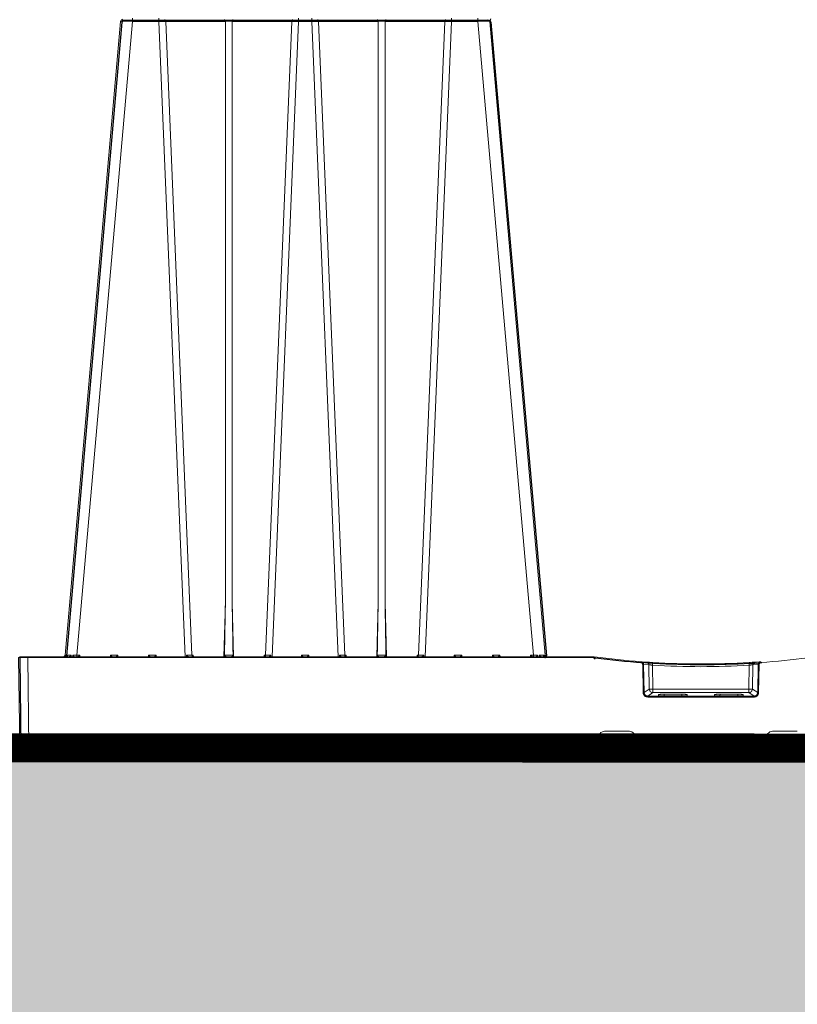
# Model space of a CAD drawing. Units: feet. Extents: x -0.8 to 15.8, y -0.3 to 10.3.
# Drawn here: x 7.9 to 8.4, y 1.8 to 2.3 of the extents above; entities that cross this region are included whole.
import ezdxf

# ---------------------------------------------------------------- set-up
doc = ezdxf.new("R2010")
doc.units = ezdxf.units.FT
doc.header["$MEASUREMENT"] = 0
doc.layers.get('0').update_dxf_attribs({"lineweight": 9})
for name, color, linetype, lineweight in [('UGD - DETAIL 1', 253, 'Continuous', 0), ('UGD - DETAIL 5', 7, 'Continuous', 25), ('UGD - DETAILS', 7, 'Continuous', 5)]:
    doc.layers.add(name, color=color, linetype=linetype, lineweight=lineweight)

# ---------------------------------------------------------------- blocks, each defined once
blk = doc.blocks.new('sub_AQBX_right')
at = {"linetype": 'Continuous'}
for p, q in [((-69.427, 37.459), (-72.473, 2.641)), ((-71.826, 2.641), (-68.78, 37.459)), ((-68.78, 37.459), (-68.78, 37.641)), ((-68.78, 37.459), (-67.319, 37.459)), ((-67.319, 37.459), (-67.319, 37.641)), ((-67.319, 37.459), (-65.873, 2.55)), ((-66.948, 37.459), (-63.67, 37.459)), ((-65.505, 2.641), (-66.948, 37.459)), ((-63.67, 37.459), (-63.67, 5.541)), ((-63.293, 37.459), (-60.015, 37.459)), ((-63.293, 5.541), (-63.293, 37.459)), ((-60.015, 37.459), (-61.458, 2.641)), ((-61.09, 2.55), (-59.643, 37.459)), ((-59.643, 37.641), (-59.643, 37.459)), ((-59.643, 37.459), (-58.919, 37.459)), ((-58.919, 37.641), (-58.919, 37.459)), ((-57.473, 2.55), (-58.919, 37.459)), ((-58.548, 37.459), (-55.27, 37.459)), ((-58.548, 37.459), (-57.105, 2.641)), ((-55.27, 5.541), (-55.27, 37.459)), ((-54.893, 37.459), (-51.615, 37.459)), ((-54.893, 37.459), (-54.893, 5.541)), ((-53.058, 2.641), (-51.615, 37.459)), ((-51.243, 37.459), (-52.69, 2.55)), ((-51.243, 37.641), (-51.243, 37.459)), ((-51.243, 37.459), (-49.783, 37.459)), ((-49.783, 37.641), (-49.783, 37.459)), ((-46.737, 2.641), (-49.783, 37.459)), ((-49.136, 37.459), (-46.089, 2.641)), ((-63.67, 5.541), (-63.748, 2.55)), ((-63.214, 2.55), (-63.293, 5.541)), ((-55.27, 5.541), (-55.348, 2.55)), ((-54.814, 2.55), (-54.893, 5.541)), ((-75.031, 2.499), (-74.967, -2.401)), ((-43.465, 2.55), (-74.981, 2.55)), ((-74.531, 2.499), (-74.531, 2.55)), ((-74.531, 2.499), (-43.465, 2.499)), ((-74.467, -2.401), (-74.531, 2.499)), ((-72.442, 2.55), (-72.432, 2.639)), ((-72.393, 2.638), (-72.401, 2.557)), ((-72.145, 2.55), (-72.139, 2.638)), ((-72.054, 2.639), (-72.057, 2.55)), ((-71.674, 2.641), (-71.826, 2.641)), ((-71.826, 2.641), (-71.826, 2.55)), ((-71.672, 2.55), (-71.674, 2.641)), ((-69.989, 2.641), (-69.991, 2.55)), ((-69.574, 2.641), (-69.989, 2.641)), ((-69.572, 2.55), (-69.574, 2.641)), ((-67.889, 2.641), (-67.891, 2.55)), ((-67.474, 2.641), (-67.889, 2.641)), ((-67.472, 2.55), (-67.474, 2.641)), ((-65.801, 2.641), (-65.802, 2.55)), ((-65.431, 2.641), (-65.505, 2.641)), ((-65.471, 2.55), (-65.472, 2.559)), ((-65.429, 2.55), (-65.431, 2.641)), ((-61.532, 2.641), (-61.534, 2.55)), ((-61.458, 2.641), (-61.532, 2.641)), ((-61.491, 2.559), (-61.491, 2.55)), ((-61.161, 2.55), (-61.162, 2.641)), ((-59.489, 2.641), (-59.491, 2.55)), ((-59.074, 2.641), (-59.489, 2.641)), ((-59.072, 2.55), (-59.074, 2.641)), ((-57.401, 2.641), (-57.402, 2.55)), ((-57.031, 2.641), (-57.105, 2.641)), ((-57.071, 2.55), (-57.072, 2.559)), ((-57.029, 2.55), (-57.031, 2.641)), ((-53.132, 2.641), (-53.134, 2.55)), ((-53.058, 2.641), (-53.132, 2.641)), ((-53.091, 2.559), (-53.091, 2.55)), ((-52.761, 2.55), (-52.762, 2.641)), ((-51.089, 2.641), (-51.091, 2.55)), ((-50.674, 2.641), (-51.089, 2.641)), ((-50.672, 2.55), (-50.674, 2.641)), ((-48.989, 2.641), (-48.991, 2.55)), ((-48.574, 2.641), (-48.989, 2.641)), ((-48.572, 2.55), (-48.574, 2.641)), ((-46.889, 2.641), (-46.891, 2.55)), ((-46.737, 2.641), (-46.889, 2.641)), ((-46.737, 2.55), (-46.737, 2.641)), ((-46.506, 2.55), (-46.509, 2.639)), ((-46.424, 2.638), (-46.418, 2.55)), ((-46.161, 2.558), (-46.169, 2.638)), ((-46.13, 2.639), (-46.121, 2.55)), ((-43.465, 2.499), (-43.465, 2.55)), ((-43.398, 2.545), (-43.465, 2.55)), ((-43.465, 2.499), (-43.405, 2.495)), ((-40.525, 2.253), (-40.822, 2.274)), ((-34.537, 2.253), (-34.241, 2.274)), ((-34.328, 2.268), (-34.253, 2.273)), ((-40.732, 2.125), (-40.703, 0.579)), ((-40.653, 0.581), (-40.683, 2.127)), ((-40.683, 2.127), (-40.387, 2.106)), ((-40.387, 2.106), (-40.366, 0.773)), ((-40.167, 0.773), (-40.187, 2.083)), ((-34.896, 0.773), (-34.875, 2.083)), ((-34.676, 2.106), (-34.697, 0.773)), ((-34.38, 2.127), (-34.676, 2.106)), ((-34.41, 0.581), (-34.38, 2.127)), ((-34.331, 2.125), (-34.36, 0.579)), ((-40.366, 0.773), (-40.653, 0.581)), ((-40.453, 0.386), (-40.167, 0.577)), ((-34.896, 0.773), (-40.167, 0.773)), ((-40.167, 0.577), (-40.167, 0.773)), ((-40.167, 0.577), (-34.896, 0.577)), ((-34.896, 0.577), (-34.896, 0.773)), ((-34.61, 0.386), (-34.896, 0.577)), ((-34.697, 0.773), (-34.41, 0.581)), ((-40.453, 0.335), (-40.453, 0.386)), ((-34.61, 0.386), (-40.453, 0.386)), ((-40.453, 0.335), (-34.61, 0.335)), ((-39.853, 0.412), (-39.853, 0.467)), ((-38.384, 0.405), (-39.754, 0.405)), ((-39.553, 0.488), (-39.559, 0.405)), ((-39.553, 0.488), (-38.585, 0.488)), ((-38.579, 0.405), (-38.585, 0.488)), ((-38.284, 0.467), (-38.284, 0.412)), ((-36.778, 0.467), (-36.778, 0.412)), ((-36.679, 0.405), (-35.309, 0.405)), ((-36.484, 0.405), (-36.478, 0.488)), ((-35.51, 0.488), (-36.478, 0.488)), ((-35.51, 0.488), (-35.504, 0.405)), ((-35.209, 0.412), (-35.209, 0.467)), ((-34.61, 0.335), (-34.61, 0.386)), ((-42.83, -1.55), (-41.458, -1.55)), ((-32.233, -1.55), (-33.605, -1.55)), ((-43.664, -1.85), (-43.671, -2.401)), ((-43.405, -1.85), (-43.664, -1.85)), ((-43.57, -2.351), (-43.564, -1.85)), ((-43.37, -2.351), (-43.364, -1.848)), ((-43.217, -2.45), (-43.127, -1.808)), ((-41.07, -2.45), (-41.161, -1.808)), ((-40.924, -1.848), (-40.916, -2.45)), ((-34.18, -1.85), (-40.883, -1.85)), ((-40.724, -1.85), (-40.716, -2.45)), ((-40.496, -2.45), (-40.489, -1.85)), ((-40.296, -2.45), (-40.289, -1.85)), ((-40.185, -1.85), (-40.269, -2.45)), ((-37.869, -2.45), (-37.953, -1.85)), ((-37.194, -2.45), (-37.11, -1.85)), ((-34.878, -1.85), (-34.794, -2.45)), ((-34.766, -2.45), (-34.774, -1.85)), ((-34.566, -2.45), (-34.574, -1.85)), ((-34.339, -1.85), (-34.346, -2.45)), ((-34.139, -1.848), (-34.146, -2.45)), ((-33.992, -2.45), (-33.902, -1.808)), ((-74.917, -2.45), (-0.146, -2.45)), ((-43.671, -2.401), (-74.467, -2.401)), ((-74.467, -2.45), (-74.467, -2.401)), ((-43.671, -2.401), (-43.669, -2.401)), ((-43.671, -2.401), (-43.671, -2.45)), ((-43.37, -2.45), (-43.37, -2.351)), ((-43.204, -2.351), (-43.37, -2.351))]:
    blk.add_line(p, q, dxfattribs=at)
at = {"linetype": 'Continuous', "lineweight": -3}
for p, q in [((-69.363, 37.409), (-72.409, 2.592)), ((-49.171, 37.501), (-69.264, 37.501)), ((-49.071, 37.409), (-46.025, 2.592)), ((-74.967, 2.45), (-74.902, -2.45)), ((-43.401, 2.501), (-74.917, 2.501)), ((-72.378, 2.501), (-72.368, 2.589)), ((-65.407, 2.501), (-65.407, 2.51)), ((-61.427, 2.51), (-61.427, 2.501)), ((-57.007, 2.501), (-57.007, 2.51)), ((-53.027, 2.51), (-53.027, 2.501)), ((-46.097, 2.508), (-46.105, 2.589)), ((-46.066, 2.589), (-46.057, 2.501)), ((-43.401, 2.45), (-43.401, 2.501)), ((-43.334, 2.496), (-43.401, 2.501)), ((-43.401, 2.45), (-43.341, 2.446)), ((-40.461, 2.203), (-40.757, 2.225)), ((-34.473, 2.203), (-34.177, 2.225)), ((-34.263, 2.218), (-34.188, 2.224)), ((-74.852, -2.499), (-0.082, -2.499))]:
    blk.add_line(p, q, dxfattribs=at)
at = {"linetype": 'Continuous', "flags": 128}
for points in [[(-69.427, 37.459), (-69.424, 37.46), (-69.415, 37.46), (-69.399, 37.461), (-69.378, 37.461), (-69.351, 37.462), (-69.318, 37.462), (-69.28, 37.462), (-69.238, 37.462), (-69.19, 37.462), (-69.139, 37.462), (-69.085, 37.462), (-69.027, 37.461), (-68.968, 37.461), (-68.906, 37.46), (-68.843, 37.46), (-68.78, 37.459)], [(-66.948, 37.459), (-66.95, 37.477), (-66.953, 37.493), (-66.958, 37.508), (-66.965, 37.521), (-66.972, 37.532), (-66.981, 37.541), (-66.991, 37.547), (-67, 37.55), (-67.005, 37.55)], [(-63.727, 37.55), (-63.717, 37.548), (-63.708, 37.544), (-63.698, 37.537), (-63.69, 37.527), (-63.683, 37.514), (-63.677, 37.5), (-63.673, 37.484), (-63.671, 37.467), (-63.67, 37.459)], [(-63.67, 37.459), (-63.627, 37.46), (-63.58, 37.461), (-63.532, 37.461), (-63.481, 37.462), (-63.431, 37.461), (-63.382, 37.461), (-63.336, 37.46), (-63.293, 37.459)], [(-63.236, 37.55), (-63.246, 37.548), (-63.255, 37.544), (-63.264, 37.537), (-63.273, 37.527), (-63.28, 37.514), (-63.285, 37.5), (-63.29, 37.484), (-63.292, 37.467), (-63.293, 37.459)], [(-59.958, 37.55), (-59.968, 37.548), (-59.978, 37.544), (-59.987, 37.537), (-59.995, 37.527), (-60.002, 37.514), (-60.008, 37.5), (-60.012, 37.484), (-60.014, 37.467), (-60.015, 37.459)], [(-58.605, 37.55), (-58.595, 37.548), (-58.585, 37.544), (-58.576, 37.537), (-58.568, 37.527), (-58.561, 37.514), (-58.555, 37.5), (-58.551, 37.484), (-58.548, 37.467), (-58.548, 37.459)], [(-55.327, 37.55), (-55.317, 37.548), (-55.308, 37.544), (-55.298, 37.537), (-55.29, 37.527), (-55.283, 37.514), (-55.277, 37.5), (-55.273, 37.484), (-55.271, 37.467), (-55.27, 37.459)], [(-55.27, 37.459), (-55.227, 37.46), (-55.18, 37.461), (-55.132, 37.461), (-55.081, 37.462), (-55.031, 37.461), (-54.982, 37.461), (-54.936, 37.46), (-54.893, 37.459)], [(-54.836, 37.55), (-54.846, 37.548), (-54.855, 37.544), (-54.864, 37.537), (-54.873, 37.527), (-54.88, 37.514), (-54.885, 37.5), (-54.89, 37.484), (-54.892, 37.467), (-54.893, 37.459)], [(-51.558, 37.55), (-51.568, 37.548), (-51.578, 37.544), (-51.587, 37.537), (-51.595, 37.527), (-51.602, 37.514), (-51.608, 37.5), (-51.612, 37.484), (-51.614, 37.467), (-51.615, 37.459)], [(-49.783, 37.459), (-49.72, 37.46), (-49.657, 37.46), (-49.595, 37.461), (-49.535, 37.461), (-49.478, 37.462), (-49.423, 37.462), (-49.372, 37.462), (-49.325, 37.462), (-49.282, 37.462), (-49.245, 37.462), (-49.212, 37.462), (-49.185, 37.461), (-49.163, 37.461), (-49.148, 37.46), (-49.139, 37.46), (-49.136, 37.459)], [(-75.031, 2.499), (-75.028, 2.499), (-75.021, 2.499), (-75.009, 2.499), (-74.993, 2.499), (-74.972, 2.499), (-74.946, 2.499), (-74.917, 2.499), (-74.884, 2.499), (-74.848, 2.499), (-74.809, 2.499), (-74.766, 2.499), (-74.722, 2.499), (-74.676, 2.499), (-74.628, 2.499), (-74.58, 2.499), (-74.531, 2.499)], [(-72.432, 2.639), (-72.433, 2.638), (-72.436, 2.631), (-72.441, 2.623), (-72.447, 2.612), (-72.455, 2.602), (-72.463, 2.593), (-72.473, 2.583), (-72.48, 2.577), (-72.488, 2.572), (-72.496, 2.566), (-72.505, 2.562), (-72.511, 2.559), (-72.517, 2.557), (-72.523, 2.555), (-72.53, 2.553), (-72.536, 2.552)], [(-72.432, 2.639), (-72.45, 2.639), (-72.463, 2.64), (-72.471, 2.641), (-72.473, 2.641)], [(-72.419, 2.55), (-72.416, 2.551), (-72.413, 2.552), (-72.41, 2.553), (-72.407, 2.554), (-72.404, 2.556), (-72.401, 2.558), (-72.398, 2.561), (-72.395, 2.564), (-72.393, 2.567), (-72.391, 2.571), (-72.388, 2.578), (-72.386, 2.585), (-72.386, 2.591)], [(-72.139, 2.638), (-72.216, 2.638), (-72.284, 2.638), (-72.344, 2.638), (-72.393, 2.638)], [(-72.386, 2.591), (-72.386, 2.593), (-72.386, 2.602), (-72.387, 2.61), (-72.388, 2.619), (-72.39, 2.628), (-72.393, 2.638), (-72.393, 2.638)], [(-72.139, 2.638), (-72.14, 2.638), (-72.151, 2.625), (-72.163, 2.613), (-72.176, 2.601), (-72.185, 2.593), (-72.195, 2.585), (-72.205, 2.578), (-72.215, 2.571), (-72.222, 2.567), (-72.23, 2.563), (-72.237, 2.559), (-72.244, 2.556), (-72.249, 2.554), (-72.254, 2.553), (-72.259, 2.551), (-72.264, 2.55)], [(-71.991, 2.552), (-71.992, 2.553), (-71.992, 2.555), (-71.993, 2.557), (-71.994, 2.559), (-71.996, 2.562), (-71.998, 2.566), (-72.002, 2.572), (-72.006, 2.577), (-72.01, 2.583), (-72.017, 2.593), (-72.024, 2.602), (-72.032, 2.612), (-72.041, 2.623), (-72.047, 2.631), (-72.054, 2.638), (-72.054, 2.639)], [(-71.674, 2.641), (-71.681, 2.635), (-71.687, 2.628), (-71.694, 2.621), (-71.701, 2.614), (-71.707, 2.608), (-71.714, 2.601), (-71.721, 2.594), (-71.728, 2.587), (-71.735, 2.58), (-71.742, 2.574), (-71.749, 2.568), (-71.755, 2.562), (-71.761, 2.557), (-71.766, 2.553), (-71.769, 2.551), (-71.771, 2.55)], [(-69.892, 2.55), (-69.894, 2.551), (-69.897, 2.553), (-69.902, 2.557), (-69.907, 2.562), (-69.914, 2.568), (-69.92, 2.574), (-69.927, 2.58), (-69.934, 2.587), (-69.942, 2.594), (-69.949, 2.601), (-69.955, 2.608), (-69.962, 2.614), (-69.969, 2.621), (-69.976, 2.628), (-69.982, 2.635), (-69.989, 2.641)], [(-69.574, 2.641), (-69.581, 2.635), (-69.587, 2.628), (-69.594, 2.621), (-69.601, 2.614), (-69.607, 2.608), (-69.614, 2.601), (-69.621, 2.594), (-69.628, 2.587), (-69.635, 2.58), (-69.642, 2.574), (-69.649, 2.568), (-69.655, 2.562), (-69.661, 2.557), (-69.666, 2.553), (-69.669, 2.551), (-69.671, 2.55)], [(-67.792, 2.55), (-67.794, 2.551), (-67.797, 2.553), (-67.802, 2.557), (-67.807, 2.562), (-67.814, 2.568), (-67.82, 2.574), (-67.827, 2.58), (-67.834, 2.587), (-67.842, 2.594), (-67.849, 2.601), (-67.855, 2.608), (-67.862, 2.614), (-67.869, 2.621), (-67.876, 2.628), (-67.882, 2.635), (-67.889, 2.641)], [(-67.474, 2.641), (-67.481, 2.635), (-67.487, 2.628), (-67.494, 2.621), (-67.501, 2.614), (-67.507, 2.608), (-67.514, 2.601), (-67.521, 2.594), (-67.528, 2.587), (-67.535, 2.58), (-67.542, 2.574), (-67.549, 2.568), (-67.555, 2.562), (-67.561, 2.557), (-67.566, 2.553), (-67.569, 2.551), (-67.571, 2.55)], [(-65.695, 2.55), (-65.697, 2.55), (-65.698, 2.551), (-65.701, 2.551), (-65.703, 2.552), (-65.706, 2.554), (-65.709, 2.556), (-65.713, 2.558), (-65.717, 2.561), (-65.721, 2.564), (-65.727, 2.569), (-65.734, 2.575), (-65.741, 2.581), (-65.748, 2.587), (-65.758, 2.597), (-65.768, 2.606), (-65.778, 2.617), (-65.788, 2.627), (-65.8, 2.64), (-65.801, 2.641)], [(-65.472, 2.559), (-65.48, 2.568), (-65.488, 2.579), (-65.495, 2.592), (-65.5, 2.607), (-65.503, 2.623), (-65.505, 2.64), (-65.505, 2.641)], [(-65.431, 2.641), (-65.439, 2.631), (-65.446, 2.621), (-65.452, 2.611), (-65.458, 2.602), (-65.463, 2.592), (-65.468, 2.582), (-65.471, 2.572), (-65.472, 2.563)], [(-63.615, 2.55), (-63.618, 2.55), (-63.621, 2.55), (-63.625, 2.551), (-63.628, 2.552), (-63.632, 2.553), (-63.636, 2.554), (-63.641, 2.556), (-63.647, 2.558), (-63.652, 2.561), (-63.658, 2.564), (-63.665, 2.568), (-63.671, 2.573), (-63.677, 2.577), (-63.683, 2.582), (-63.689, 2.588), (-63.696, 2.595), (-63.7, 2.6), (-63.704, 2.605), (-63.707, 2.611), (-63.709, 2.615), (-63.711, 2.619), (-63.713, 2.624), (-63.715, 2.629), (-63.715, 2.632), (-63.716, 2.635), (-63.716, 2.639), (-63.716, 2.642)], [(-63.247, 2.642), (-63.271, 2.641), (-63.297, 2.64), (-63.325, 2.64), (-63.354, 2.639), (-63.385, 2.639), (-63.417, 2.639), (-63.449, 2.638), (-63.481, 2.638), (-63.514, 2.638), (-63.546, 2.639), (-63.578, 2.639), (-63.609, 2.639), (-63.638, 2.64), (-63.666, 2.64), (-63.692, 2.641), (-63.716, 2.642)], [(-63.247, 2.642), (-63.247, 2.639), (-63.247, 2.636), (-63.247, 2.633), (-63.248, 2.628), (-63.25, 2.624), (-63.251, 2.62), (-63.253, 2.616), (-63.255, 2.612), (-63.258, 2.607), (-63.262, 2.602), (-63.268, 2.594), (-63.274, 2.587), (-63.282, 2.581), (-63.289, 2.575), (-63.294, 2.571), (-63.299, 2.568), (-63.304, 2.565), (-63.31, 2.562), (-63.315, 2.559), (-63.321, 2.556), (-63.326, 2.554), (-63.331, 2.553), (-63.336, 2.551), (-63.341, 2.55), (-63.345, 2.55), (-63.348, 2.55)], [(-61.491, 2.563), (-61.492, 2.572), (-61.495, 2.582), (-61.499, 2.592), (-61.505, 2.602), (-61.511, 2.611), (-61.517, 2.621), (-61.524, 2.631), (-61.532, 2.641)], [(-61.491, 2.559), (-61.482, 2.568), (-61.475, 2.579), (-61.468, 2.592), (-61.463, 2.607), (-61.46, 2.623), (-61.458, 2.64), (-61.458, 2.641)], [(-61.162, 2.641), (-61.163, 2.64), (-61.171, 2.631), (-61.179, 2.622), (-61.188, 2.613), (-61.197, 2.604), (-61.206, 2.595), (-61.215, 2.587), (-61.224, 2.579), (-61.23, 2.573), (-61.236, 2.568), (-61.242, 2.564), (-61.248, 2.56), (-61.251, 2.557), (-61.255, 2.555), (-61.258, 2.554), (-61.26, 2.552), (-61.263, 2.551), (-61.265, 2.551), (-61.266, 2.55), (-61.268, 2.55)], [(-59.392, 2.55), (-59.394, 2.551), (-59.397, 2.553), (-59.402, 2.557), (-59.407, 2.562), (-59.414, 2.568), (-59.42, 2.574), (-59.427, 2.58), (-59.434, 2.587), (-59.442, 2.594), (-59.449, 2.601), (-59.455, 2.608), (-59.462, 2.614), (-59.469, 2.621), (-59.476, 2.628), (-59.482, 2.635), (-59.489, 2.641)], [(-59.074, 2.641), (-59.081, 2.635), (-59.087, 2.628), (-59.094, 2.621), (-59.101, 2.614), (-59.107, 2.608), (-59.114, 2.601), (-59.121, 2.594), (-59.128, 2.587), (-59.135, 2.58), (-59.142, 2.574), (-59.149, 2.568), (-59.155, 2.562), (-59.161, 2.557), (-59.166, 2.553), (-59.169, 2.551), (-59.171, 2.55)], [(-57.295, 2.55), (-57.297, 2.55), (-57.298, 2.551), (-57.301, 2.551), (-57.303, 2.552), (-57.306, 2.554), (-57.309, 2.556), (-57.313, 2.558), (-57.317, 2.561), (-57.321, 2.564), (-57.327, 2.569), (-57.334, 2.575), (-57.341, 2.581), (-57.348, 2.587), (-57.358, 2.597), (-57.368, 2.606), (-57.378, 2.617), (-57.388, 2.627), (-57.4, 2.64), (-57.401, 2.641)], [(-57.105, 2.641), (-57.103, 2.623), (-57.1, 2.607), (-57.095, 2.592), (-57.088, 2.579), (-57.08, 2.568), (-57.072, 2.559), (-57.072, 2.559)], [(-57.031, 2.641), (-57.039, 2.631), (-57.046, 2.621), (-57.052, 2.611), (-57.058, 2.602), (-57.063, 2.592), (-57.068, 2.582), (-57.071, 2.572), (-57.072, 2.563)], [(-55.215, 2.55), (-55.218, 2.55), (-55.221, 2.55), (-55.225, 2.551), (-55.228, 2.552), (-55.232, 2.553), (-55.236, 2.554), (-55.241, 2.556), (-55.247, 2.558), (-55.252, 2.561), (-55.258, 2.564), (-55.265, 2.568), (-55.271, 2.573), (-55.277, 2.577), (-55.283, 2.582), (-55.289, 2.588), (-55.296, 2.595), (-55.3, 2.6), (-55.304, 2.605), (-55.307, 2.611), (-55.309, 2.615), (-55.311, 2.619), (-55.313, 2.624), (-55.315, 2.629), (-55.315, 2.632), (-55.316, 2.635), (-55.316, 2.639), (-55.316, 2.642)], [(-54.847, 2.642), (-54.871, 2.641), (-54.897, 2.64), (-54.925, 2.64), (-54.954, 2.639), (-54.985, 2.639), (-55.017, 2.639), (-55.049, 2.638), (-55.081, 2.638), (-55.114, 2.638), (-55.146, 2.639), (-55.178, 2.639), (-55.209, 2.639), (-55.238, 2.64), (-55.266, 2.64), (-55.292, 2.641), (-55.316, 2.642)], [(-54.847, 2.642), (-54.847, 2.639), (-54.847, 2.636), (-54.847, 2.633), (-54.848, 2.628), (-54.85, 2.624), (-54.851, 2.62), (-54.853, 2.616), (-54.855, 2.612), (-54.858, 2.607), (-54.862, 2.602), (-54.868, 2.594), (-54.874, 2.587), (-54.882, 2.581), (-54.889, 2.575), (-54.894, 2.571), (-54.899, 2.568), (-54.904, 2.565), (-54.91, 2.562), (-54.915, 2.559), (-54.921, 2.556), (-54.926, 2.554), (-54.931, 2.553), (-54.936, 2.551), (-54.941, 2.55), (-54.945, 2.55), (-54.948, 2.55)], [(-53.091, 2.563), (-53.092, 2.572), (-53.095, 2.582), (-53.099, 2.592), (-53.105, 2.602), (-53.111, 2.611), (-53.117, 2.621), (-53.124, 2.631), (-53.132, 2.641)], [(-53.058, 2.641), (-53.06, 2.623), (-53.063, 2.607), (-53.068, 2.592), (-53.075, 2.579), (-53.082, 2.568), (-53.091, 2.559), (-53.091, 2.559)], [(-52.762, 2.641), (-52.763, 2.64), (-52.771, 2.631), (-52.779, 2.622), (-52.788, 2.613), (-52.797, 2.604), (-52.806, 2.595), (-52.815, 2.587), (-52.824, 2.579), (-52.83, 2.573), (-52.836, 2.568), (-52.842, 2.564), (-52.848, 2.56), (-52.851, 2.557), (-52.855, 2.555), (-52.858, 2.554), (-52.86, 2.552), (-52.863, 2.551), (-52.865, 2.551), (-52.866, 2.55), (-52.868, 2.55)], [(-50.992, 2.55), (-50.994, 2.551), (-50.997, 2.553), (-51.002, 2.557), (-51.007, 2.562), (-51.014, 2.568), (-51.02, 2.574), (-51.027, 2.58), (-51.034, 2.587), (-51.042, 2.594), (-51.049, 2.601), (-51.055, 2.608), (-51.062, 2.614), (-51.069, 2.621), (-51.076, 2.628), (-51.082, 2.635), (-51.089, 2.641)], [(-50.674, 2.641), (-50.681, 2.635), (-50.687, 2.628), (-50.694, 2.621), (-50.701, 2.614), (-50.707, 2.608), (-50.714, 2.601), (-50.721, 2.594), (-50.728, 2.587), (-50.735, 2.58), (-50.742, 2.574), (-50.749, 2.568), (-50.755, 2.562), (-50.761, 2.557), (-50.766, 2.553), (-50.769, 2.551), (-50.771, 2.55)], [(-48.892, 2.55), (-48.894, 2.551), (-48.897, 2.553), (-48.902, 2.557), (-48.907, 2.562), (-48.914, 2.568), (-48.92, 2.574), (-48.927, 2.58), (-48.934, 2.587), (-48.942, 2.594), (-48.949, 2.601), (-48.955, 2.608), (-48.962, 2.614), (-48.969, 2.621), (-48.976, 2.628), (-48.982, 2.635), (-48.989, 2.641)], [(-48.574, 2.641), (-48.581, 2.635), (-48.587, 2.628), (-48.594, 2.621), (-48.601, 2.614), (-48.607, 2.608), (-48.614, 2.601), (-48.621, 2.594), (-48.628, 2.587), (-48.635, 2.58), (-48.642, 2.574), (-48.649, 2.568), (-48.655, 2.562), (-48.661, 2.557), (-48.666, 2.553), (-48.669, 2.551), (-48.671, 2.55)], [(-46.792, 2.55), (-46.794, 2.551), (-46.797, 2.553), (-46.802, 2.557), (-46.807, 2.562), (-46.814, 2.568), (-46.82, 2.574), (-46.827, 2.58), (-46.834, 2.587), (-46.842, 2.594), (-46.849, 2.601), (-46.855, 2.608), (-46.862, 2.614), (-46.869, 2.621), (-46.876, 2.628), (-46.882, 2.635), (-46.889, 2.641)], [(-46.57, 2.556), (-46.571, 2.555), (-46.571, 2.553), (-46.571, 2.552)], [(-46.509, 2.639), (-46.509, 2.638), (-46.516, 2.631), (-46.522, 2.623), (-46.531, 2.612), (-46.539, 2.602), (-46.546, 2.593), (-46.553, 2.583), (-46.557, 2.577), (-46.561, 2.572), (-46.564, 2.566), (-46.567, 2.562), (-46.569, 2.559), (-46.57, 2.557), (-46.57, 2.556)], [(-46.169, 2.638), (-46.219, 2.638), (-46.278, 2.638), (-46.347, 2.638), (-46.424, 2.638)], [(-46.299, 2.55), (-46.303, 2.551), (-46.308, 2.552), (-46.313, 2.554), (-46.318, 2.556), (-46.323, 2.558), (-46.329, 2.561), (-46.335, 2.564), (-46.341, 2.567), (-46.348, 2.571), (-46.358, 2.578), (-46.368, 2.586), (-46.378, 2.593), (-46.387, 2.602), (-46.4, 2.613), (-46.412, 2.625), (-46.423, 2.638), (-46.424, 2.638)], [(-46.169, 2.638), (-46.17, 2.638), (-46.173, 2.628), (-46.175, 2.619), (-46.176, 2.61), (-46.177, 2.601), (-46.177, 2.593), (-46.177, 2.591)], [(-46.177, 2.591), (-46.176, 2.586), (-46.175, 2.581), (-46.174, 2.576), (-46.172, 2.571), (-46.17, 2.567), (-46.167, 2.563), (-46.165, 2.56), (-46.162, 2.558), (-46.159, 2.556), (-46.156, 2.554), (-46.152, 2.553), (-46.148, 2.551), (-46.143, 2.55)], [(-46.089, 2.641), (-46.092, 2.641), (-46.1, 2.64), (-46.112, 2.639), (-46.13, 2.639)], [(-46.027, 2.552), (-46.033, 2.553), (-46.04, 2.555), (-46.046, 2.557), (-46.052, 2.559), (-46.058, 2.562), (-46.066, 2.566), (-46.075, 2.572), (-46.083, 2.577), (-46.09, 2.583), (-46.099, 2.593), (-46.108, 2.602), (-46.116, 2.612), (-46.122, 2.623), (-46.126, 2.631), (-46.13, 2.638), (-46.13, 2.639)], [(-43.405, 2.495), (-43.404, 2.504), (-43.403, 2.512), (-43.401, 2.52), (-43.401, 2.527), (-43.4, 2.533), (-43.399, 2.539), (-43.399, 2.542), (-43.398, 2.545), (-43.398, 2.545), (-43.398, 2.545)], [(-40.825, 2.223), (-40.825, 2.232), (-40.824, 2.241), (-40.824, 2.249), (-40.823, 2.256), (-40.823, 2.262), (-40.822, 2.267), (-40.822, 2.271), (-40.822, 2.273), (-40.822, 2.274), (-40.822, 2.274)], [(-40.825, 2.223), (-40.817, 2.222), (-40.809, 2.221), (-40.8, 2.218), (-40.792, 2.215), (-40.785, 2.212), (-40.777, 2.207), (-40.771, 2.202), (-40.764, 2.197), (-40.758, 2.191), (-40.753, 2.184), (-40.748, 2.177), (-40.744, 2.17), (-40.74, 2.162), (-40.737, 2.154), (-40.735, 2.146), (-40.733, 2.138), (-40.733, 2.132), (-40.732, 2.125)], [(-40.683, 2.127), (-40.683, 2.136), (-40.684, 2.145), (-40.686, 2.158), (-40.69, 2.17), (-40.694, 2.182), (-40.699, 2.193), (-40.706, 2.204), (-40.713, 2.215), (-40.721, 2.225), (-40.73, 2.234), (-40.74, 2.242), (-40.75, 2.25), (-40.761, 2.256), (-40.772, 2.262), (-40.784, 2.266), (-40.797, 2.27), (-40.809, 2.273), (-40.822, 2.274)], [(-40.387, 2.106), (-40.389, 2.132), (-40.396, 2.157), (-40.408, 2.18), (-40.423, 2.201), (-40.442, 2.22), (-40.463, 2.234), (-40.487, 2.245), (-40.512, 2.251), (-40.525, 2.253)], [(-40.187, 2.083), (-40.186, 2.109), (-40.184, 2.134), (-40.183, 2.158), (-40.182, 2.179), (-40.18, 2.197), (-40.179, 2.211), (-40.179, 2.222), (-40.178, 2.228), (-40.178, 2.23)], [(-34.875, 2.083), (-34.877, 2.109), (-34.879, 2.134), (-34.88, 2.158), (-34.881, 2.179), (-34.882, 2.197), (-34.883, 2.211), (-34.884, 2.222), (-34.884, 2.228), (-34.885, 2.23)], [(-34.676, 2.106), (-34.674, 2.132), (-34.666, 2.157), (-34.655, 2.18), (-34.64, 2.201), (-34.621, 2.22), (-34.6, 2.234), (-34.576, 2.245), (-34.551, 2.251), (-34.537, 2.253)], [(-34.38, 2.127), (-34.38, 2.136), (-34.379, 2.145), (-34.377, 2.158), (-34.373, 2.17), (-34.369, 2.182), (-34.363, 2.193), (-34.357, 2.204), (-34.35, 2.215), (-34.342, 2.225), (-34.333, 2.234), (-34.323, 2.242), (-34.313, 2.25), (-34.302, 2.256), (-34.29, 2.262), (-34.279, 2.266), (-34.266, 2.27), (-34.254, 2.273), (-34.241, 2.274)], [(-34.237, 2.223), (-34.246, 2.222), (-34.254, 2.221), (-34.262, 2.218), (-34.27, 2.215), (-34.278, 2.212), (-34.285, 2.207), (-34.292, 2.202), (-34.299, 2.197), (-34.305, 2.191), (-34.31, 2.184), (-34.315, 2.177), (-34.319, 2.17), (-34.323, 2.162), (-34.326, 2.154), (-34.328, 2.146), (-34.33, 2.138), (-34.33, 2.132), (-34.331, 2.125)], [(-34.237, 2.223), (-34.238, 2.232), (-34.239, 2.241), (-34.239, 2.249), (-34.24, 2.256), (-34.24, 2.262), (-34.241, 2.267), (-34.241, 2.271), (-34.241, 2.273), (-34.241, 2.274), (-34.241, 2.274)], [(-40.732, 2.125), (-40.724, 2.126), (-40.715, 2.126), (-40.707, 2.126), (-40.7, 2.126), (-40.694, 2.126), (-40.689, 2.127), (-40.685, 2.127), (-40.683, 2.127), (-40.683, 2.127)], [(-40.387, 2.106), (-40.385, 2.106), (-40.383, 2.105), (-40.379, 2.105), (-40.373, 2.105), (-40.366, 2.104), (-40.357, 2.103), (-40.348, 2.102), (-40.337, 2.101), (-40.325, 2.099), (-40.313, 2.098), (-40.299, 2.096), (-40.285, 2.095), (-40.269, 2.093), (-40.254, 2.091), (-40.238, 2.089), (-40.221, 2.087), (-40.204, 2.085), (-40.187, 2.083)], [(-34.676, 2.106), (-34.678, 2.106), (-34.68, 2.105), (-34.684, 2.105), (-34.69, 2.105), (-34.697, 2.104), (-34.705, 2.103), (-34.715, 2.102), (-34.726, 2.101), (-34.737, 2.099), (-34.75, 2.098), (-34.764, 2.096), (-34.778, 2.095), (-34.793, 2.093), (-34.809, 2.091), (-34.825, 2.089), (-34.842, 2.087), (-34.859, 2.085), (-34.875, 2.083)], [(-34.331, 2.125), (-34.339, 2.126), (-34.348, 2.126), (-34.356, 2.126), (-34.363, 2.126), (-34.369, 2.126), (-34.374, 2.127), (-34.378, 2.127), (-34.38, 2.127), (-34.38, 2.127)], [(-40.703, 0.579), (-40.694, 0.58), (-40.686, 0.58), (-40.678, 0.58), (-40.671, 0.58), (-40.665, 0.58), (-40.66, 0.581), (-40.656, 0.581), (-40.654, 0.581), (-40.653, 0.581)], [(-40.703, 0.579), (-40.701, 0.555), (-40.697, 0.531), (-40.691, 0.508), (-40.683, 0.485), (-40.672, 0.464), (-40.659, 0.443), (-40.644, 0.424), (-40.628, 0.406), (-40.61, 0.39), (-40.59, 0.376), (-40.569, 0.364), (-40.547, 0.353), (-40.525, 0.346), (-40.501, 0.34), (-40.477, 0.336), (-40.453, 0.335)], [(-40.453, 0.386), (-40.472, 0.387), (-40.491, 0.389), (-40.51, 0.394), (-40.528, 0.4), (-40.546, 0.408), (-40.563, 0.418), (-40.579, 0.429), (-40.593, 0.442), (-40.606, 0.456), (-40.618, 0.472), (-40.628, 0.488), (-40.637, 0.506), (-40.644, 0.524), (-40.649, 0.542), (-40.652, 0.562), (-40.653, 0.581)], [(-40.167, 0.577), (-40.201, 0.581), (-40.235, 0.59), (-40.266, 0.605), (-40.295, 0.625), (-40.319, 0.65), (-40.339, 0.678), (-40.354, 0.71), (-40.363, 0.744), (-40.366, 0.773)], [(-40.167, 0.773), (-40.202, 0.773), (-40.235, 0.773), (-40.267, 0.772), (-40.295, 0.772), (-40.32, 0.772), (-40.34, 0.772), (-40.355, 0.773), (-40.364, 0.773), (-40.366, 0.773)], [(-34.896, 0.577), (-34.861, 0.581), (-34.828, 0.59), (-34.797, 0.605), (-34.768, 0.625), (-34.744, 0.65), (-34.724, 0.678), (-34.709, 0.71), (-34.7, 0.744), (-34.697, 0.773)], [(-34.896, 0.773), (-34.861, 0.773), (-34.828, 0.773), (-34.796, 0.772), (-34.767, 0.772), (-34.743, 0.772), (-34.723, 0.772), (-34.708, 0.773), (-34.699, 0.773), (-34.697, 0.773)], [(-34.61, 0.386), (-34.59, 0.387), (-34.571, 0.389), (-34.553, 0.394), (-34.534, 0.4), (-34.517, 0.408), (-34.5, 0.418), (-34.484, 0.429), (-34.47, 0.442), (-34.456, 0.456), (-34.445, 0.472), (-34.434, 0.488), (-34.426, 0.506), (-34.419, 0.524), (-34.414, 0.542), (-34.411, 0.562), (-34.41, 0.581)], [(-34.36, 0.579), (-34.361, 0.555), (-34.365, 0.531), (-34.372, 0.508), (-34.38, 0.485), (-34.391, 0.464), (-34.404, 0.443), (-34.418, 0.424), (-34.435, 0.406), (-34.453, 0.39), (-34.473, 0.376), (-34.494, 0.364), (-34.515, 0.353), (-34.538, 0.346), (-34.562, 0.34), (-34.586, 0.336), (-34.61, 0.335)], [(-34.36, 0.579), (-34.369, 0.58), (-34.377, 0.58), (-34.385, 0.58), (-34.392, 0.58), (-34.398, 0.58), (-34.403, 0.581), (-34.407, 0.581), (-34.409, 0.581), (-34.41, 0.581)], [(-39.853, 0.467), (-39.852, 0.469), (-39.848, 0.471), (-39.84, 0.473), (-39.83, 0.475), (-39.818, 0.477), (-39.803, 0.478), (-39.785, 0.48), (-39.765, 0.482), (-39.743, 0.483), (-39.72, 0.484), (-39.694, 0.485), (-39.668, 0.486), (-39.64, 0.487), (-39.611, 0.487), (-39.582, 0.488), (-39.553, 0.488)], [(-39.754, 0.405), (-39.764, 0.405), (-39.773, 0.405), (-39.783, 0.405), (-39.792, 0.406), (-39.801, 0.406), (-39.809, 0.406), (-39.817, 0.407), (-39.824, 0.407), (-39.831, 0.408), (-39.837, 0.408), (-39.842, 0.409), (-39.846, 0.409), (-39.849, 0.41), (-39.852, 0.411), (-39.853, 0.411), (-39.853, 0.412)], [(-38.585, 0.488), (-38.556, 0.488), (-38.527, 0.487), (-38.498, 0.487), (-38.47, 0.486), (-38.444, 0.485), (-38.418, 0.484), (-38.395, 0.483), (-38.373, 0.482), (-38.353, 0.48), (-38.335, 0.478), (-38.32, 0.477), (-38.307, 0.475), (-38.297, 0.473), (-38.29, 0.471), (-38.286, 0.469), (-38.284, 0.467)], [(-38.284, 0.412), (-38.285, 0.411), (-38.286, 0.411), (-38.289, 0.41), (-38.292, 0.409), (-38.296, 0.409), (-38.301, 0.408), (-38.307, 0.408), (-38.313, 0.407), (-38.321, 0.407), (-38.329, 0.406), (-38.337, 0.406), (-38.346, 0.406), (-38.355, 0.405), (-38.365, 0.405), (-38.374, 0.405), (-38.384, 0.405)], [(-36.478, 0.488), (-36.507, 0.488), (-36.536, 0.487), (-36.565, 0.487), (-36.593, 0.486), (-36.619, 0.485), (-36.645, 0.484), (-36.668, 0.483), (-36.69, 0.482), (-36.71, 0.48), (-36.728, 0.478), (-36.743, 0.477), (-36.755, 0.475), (-36.765, 0.473), (-36.773, 0.471), (-36.777, 0.469), (-36.778, 0.467)], [(-36.778, 0.412), (-36.778, 0.411), (-36.777, 0.411), (-36.774, 0.41), (-36.771, 0.409), (-36.767, 0.409), (-36.762, 0.408), (-36.756, 0.408), (-36.749, 0.407), (-36.742, 0.407), (-36.734, 0.406), (-36.726, 0.406), (-36.717, 0.406), (-36.708, 0.405), (-36.698, 0.405), (-36.689, 0.405), (-36.679, 0.405)], [(-35.209, 0.467), (-35.211, 0.469), (-35.215, 0.471), (-35.222, 0.473), (-35.232, 0.475), (-35.245, 0.477), (-35.26, 0.478), (-35.278, 0.48), (-35.298, 0.482), (-35.32, 0.483), (-35.343, 0.484), (-35.369, 0.485), (-35.395, 0.486), (-35.423, 0.487), (-35.452, 0.487), (-35.481, 0.488), (-35.51, 0.488)], [(-35.309, 0.405), (-35.299, 0.405), (-35.29, 0.405), (-35.28, 0.405), (-35.271, 0.406), (-35.262, 0.406), (-35.254, 0.406), (-35.246, 0.407), (-35.238, 0.407), (-35.232, 0.408), (-35.226, 0.408), (-35.221, 0.409), (-35.217, 0.409), (-35.214, 0.41), (-35.211, 0.411), (-35.21, 0.411), (-35.209, 0.412)], [(-74.467, -2.401), (-74.516, -2.401), (-74.564, -2.401), (-74.612, -2.401), (-74.658, -2.401), (-74.702, -2.401), (-74.744, -2.401), (-74.784, -2.401), (-74.82, -2.401), (-74.853, -2.401), (-74.882, -2.401), (-74.908, -2.401), (-74.929, -2.401), (-74.945, -2.401), (-74.957, -2.401), (-74.964, -2.401), (-74.967, -2.401)], [(-43.67, -2.45), (-43.67, -2.449), (-43.67, -2.447), (-43.67, -2.443), (-43.67, -2.438), (-43.67, -2.432), (-43.67, -2.425), (-43.67, -2.417), (-43.669, -2.409), (-43.669, -2.401)], [(-43.669, -2.401), (-43.659, -2.4), (-43.648, -2.4), (-43.638, -2.398), (-43.628, -2.396), (-43.619, -2.394), (-43.61, -2.391), (-43.603, -2.388), (-43.596, -2.385), (-43.59, -2.381), (-43.584, -2.377), (-43.58, -2.373), (-43.577, -2.369), (-43.574, -2.364), (-43.572, -2.36), (-43.571, -2.356), (-43.57, -2.351)], [(-43.37, -2.351), (-43.39, -2.351), (-43.409, -2.352), (-43.428, -2.352), (-43.447, -2.352), (-43.464, -2.352), (-43.481, -2.352), (-43.497, -2.352), (-43.512, -2.352), (-43.525, -2.352), (-43.536, -2.352), (-43.547, -2.352), (-43.555, -2.352), (-43.562, -2.352), (-43.566, -2.352), (-43.569, -2.351), (-43.57, -2.351)]]:
    blk.add_lwpolyline(points, dxfattribs=at)
at = {"linetype": 'Continuous', "lineweight": -3, "flags": 128}
for points in [[(-72.368, 2.589), (-72.368, 2.589), (-72.372, 2.581), (-72.376, 2.574), (-72.383, 2.563), (-72.391, 2.553), (-72.399, 2.543), (-72.409, 2.534), (-72.416, 2.528), (-72.424, 2.522), (-72.432, 2.517), (-72.441, 2.512), (-72.447, 2.51), (-72.453, 2.507), (-72.459, 2.505), (-72.465, 2.504), (-72.472, 2.502)], [(-72.368, 2.589), (-72.386, 2.59), (-72.399, 2.591), (-72.407, 2.591), (-72.409, 2.592)], [(-46.506, 2.506), (-46.507, 2.505), (-46.507, 2.504), (-46.507, 2.502)], [(-46.105, 2.589), (-46.105, 2.588), (-46.108, 2.579), (-46.111, 2.57), (-46.112, 2.561), (-46.113, 2.552), (-46.113, 2.544), (-46.113, 2.541)], [(-46.113, 2.541), (-46.112, 2.536), (-46.111, 2.531), (-46.11, 2.526), (-46.108, 2.522), (-46.106, 2.518), (-46.103, 2.514), (-46.101, 2.511), (-46.098, 2.509), (-46.095, 2.507), (-46.092, 2.505), (-46.088, 2.503), (-46.084, 2.502), (-46.079, 2.501)], [(-46.025, 2.592), (-46.028, 2.591), (-46.035, 2.591), (-46.048, 2.59), (-46.066, 2.589)], [(-45.963, 2.502), (-45.969, 2.504), (-45.975, 2.505), (-45.982, 2.507), (-45.988, 2.51), (-45.994, 2.512), (-46.002, 2.517), (-46.011, 2.522), (-46.018, 2.528), (-46.026, 2.534), (-46.035, 2.543), (-46.044, 2.553), (-46.052, 2.563), (-46.058, 2.574), (-46.062, 2.581), (-46.066, 2.589), (-46.066, 2.589)], [(-43.341, 2.446), (-43.34, 2.455), (-43.338, 2.463), (-43.337, 2.471), (-43.336, 2.478), (-43.336, 2.484), (-43.335, 2.489), (-43.334, 2.493), (-43.334, 2.495), (-43.334, 2.496), (-43.334, 2.496)]]:
    blk.add_lwpolyline(points, dxfattribs=at)
at = {"linetype": 'Continuous'}
for centre, radius, start, end in [((-69.328, 37.45), 0.1, 90, 175), ((-49.235, 37.45), 0.1, 5, 90), ((-1513.17, -18.887), 1450.083, 0.850668, 0.965233), ((-1504.77, -18.887), 1450.083, 0.850668, 0.965233), ((-37.531, 45.863), 43.713, 262.287, 265.6833), ((-37.538, 45.97), 43.82, 273.4722, 273.927), ((-37.531, 45.865), 43.863, 266.5285, 273.4715), ((-42.83, -1.85), 0.3, 90, 171.9999), ((-33.605, -1.85), 0.3, 90, 145.1501), ((-43.405, -1.45), 0.4, 270, 325.1501), ((-41.458, -1.85), 0.3, 8.0001, 34.8499), ((-34.18, -1.45), 0.4, 270, 325.1501), ((-74.917, -2.4), 0.05, 180.75, 270), ((-43.67, -2.35), 0.1, 270, 359.25)]:
    blk.add_arc(centre, radius, start, end, dxfattribs=at)
at = {"linetype": 'Continuous', "lineweight": -3}
for centre, radius, start, end in [((-69.264, 37.601), 0.1, 185, 270), ((-69.264, 37.401), 0.1, 90, 175), ((-49.171, 37.601), 0.1, 270, 355), ((-49.171, 37.401), 0.1, 5, 90), ((-74.917, 2.451), 0.05, 90, 180.75), ((-37.467, 45.813), 43.713, 262.287, 265.6833), ((-37.474, 45.921), 43.82, 273.4722, 273.927), ((-74.852, -2.449), 0.05, 180.75, 270)]:
    blk.add_arc(centre, radius, start, end, dxfattribs=at)
at = {"linetype": 'Continuous', "extrusion": (0, 0, -1)}
for centre, radius, start, end in [((67.036, -3.586), 41.045, 89.6041, 90.123), ((59.927, -3.586), 41.045, 89.877, 90.3959), ((58.636, -3.586), 41.045, 89.6041, 90.123), ((51.527, -3.586), 41.045, 89.877, 90.3959), ((-1386.207, -18.887), 1450.083, 0.850668, 0.965233), ((-1394.607, -18.887), 1450.083, 0.850668, 0.965233), ((72.573, 2.65), 0.1, 185, 270), ((72.446, 49.053), 46.416, 269.2346, 269.5162), ((65.596, 41.624), 38.984, 269.8658, 270.3002), ((61.367, 41.624), 38.984, 269.6998, 270.1342), ((57.196, 41.624), 38.984, 269.8658, 270.3002), ((52.967, 41.624), 38.984, 269.6998, 270.1342), ((46.117, 49.053), 46.416, 270.4838, 270.7654), ((45.99, 2.65), 0.1, 270, 355), ((37.524, 45.97), 43.82, 273.4722, 273.927), ((37.531, 45.863), 43.712, 266.5285, 273.4715), ((37.531, 45.862), 43.762, 262.287, 265.6833), ((41.458, -1.85), 0.3, 90, 145.1501), ((40.883, -1.45), 0.4, 270, 325.1501), ((33.605, -1.85), 0.3, 8.0001, 34.8499)]:
    blk.add_arc(centre, radius, start, end, dxfattribs=at)
at = {"linetype": 'Continuous', "lineweight": -3, "extrusion": (0, 0, -1)}
for centre, radius, start, end in [((72.509, 2.601), 0.1, 185, 270), ((45.926, 2.601), 0.1, 270, 355), ((37.46, 45.921), 43.82, 273.4722, 273.927), ((37.467, 45.813), 43.712, 266.5285, 273.4715)]:
    blk.add_arc(centre, radius, start, end, dxfattribs=at)
blk = doc.blocks.new('sub_AQBX_cross2.5')
at = {"layer": 'UGD - DETAIL 1'}
h = blk.add_hatch(dxfattribs=at)
h.set_pattern_fill('GRAVEL', color=256, scale=0.200013)
h.set_pattern_definition([(228.01279, (30.673778, 14.70242), (-1.600105352, -1.800118521), [0.026909, -2.663993]), (184.96974, (30.655777, 14.682418), (2.4001580283, 0.200013169), [0.0461766, -4.5714859]), (132.510447, (30.609774, 14.678418), (2.00013169, -2.2001448593), [0.0325597, -3.2234188]), (267.27369, (30.531768, 14.628415), (0.200013169, 4.0002633805), [0.0420504, -4.1629857]), (292.833654, (30.529768, 14.586412), (-1.000065845, 2.4001580283), [0.0412337, -4.0821434]), (357.27369, (30.545769, 14.54841), (-4.0002633805, 0.200013169), [0.0420504, -4.1629857]), (37.69424, (30.587772, 14.5464094), (-2.6001711973, -2.0001316902), [0.0556095, -5.5053322]), (72.255328, (30.631775, 14.580412), (1.4000921832, 4.4002897185), [0.0525011, -5.1976065]), (121.429566, (30.647776, 14.630415), (-1.6001053522, 2.6001711973), [0.0421928, -4.1770896]), (175.23636, (30.625775, 14.666417), (2.200144859, -0.200013169), [0.0481696, -2.3603079]), (222.397438, (30.5777715, 14.6704176), (-2.4001580283, -2.2001448593), [0.0622937, -6.167081]), (138.814075, (30.729781, 14.626415), (-1.400092183, 1.200079014), [0.0212616, -2.1049076]), (171.469234, (30.71378, 14.640416), (2.6001711973, -0.400026338), [0.0404501, -4.004566]), (225, (30.67378, 14.64642), (-2e-17, -0.2000132), [0.028286, -0.2545753]), (203.19859, (30.659777, 14.670418), (1.000065845, 0.400026338), [0.0152326, -1.5080223]), (291.80141, (30.645776, 14.664417), (-0.20001317, 0.600039507), [0.021542, -1.0555619]), (30.96376, (30.653776, 14.644416), (0.600039507, 0.400026338), [0.0349881, -1.1312791]), (161.56505, (30.68378, 14.66242), (0.40002634, -0.20001317), [0.0252999, -0.6071973]), (16.38954, (30.529768, 14.664417), (2.0001316902, 0.600039507), [0.0354423, -3.5088]), (70.346176, (30.56377, 14.674418), (-0.800052676, -2.200144859), [0.0297342, -2.9436754]), (293.19859, (30.683778, 14.70242), (-0.400026338, 1.000065845), [0.030465, -1.4927899]), (343.61046, (30.695779, 14.674418), (-2.0001316902, 0.600039507), [0.0354423, -3.5088]), (339.443955, (30.529768, 14.54041), (-1.000065845, 0.400026338), [0.0341783, -1.674735]), (294.77514, (30.56177, 14.528408), (-1.000065845, 2.200144859), [0.0286375, -2.8351153]), (66.80141, (30.685779, 14.502407), (0.400026338, 1.000065845), [0.030465, -1.4927899]), (17.354025, (30.697779, 14.530408), (-2.6001711973, -0.800052676), [0.0335284, -3.3193033]), (69.443955, (30.587772, 14.502407), (-0.400026338, -1.000065845), [0.0170891, -1.6918241]), (101.30993, (30.673778, 14.502407), (-0.20001317, 0.800052676), [0.0101987, -1.0096724]), (165.96376, (30.67178, 14.512407), (0.60003951, -0.20001317), [0.0412337, -0.7834417]), (186.009006, (30.631775, 14.522408), (2.0001316902, 0.200013169), [0.0382125, -3.7830337]), (303.69007, (30.653776, 14.626415), (-0.20001317, 0.40002634), [0.0288463, -0.6923114]), (353.157227, (30.6697775, 14.602413), (3.4002238734, -0.400026338), [0.0503621, -4.9858408]), (60.945396, (30.71978, 14.596413), (-0.800052676, -1.400092183), [0.0205926, -2.038669]), (90, (30.72978, 14.61441), (-0.2000132, 0.2000132), [0.0120008, -0.1880124]), (120.256437, (30.627775, 14.528408), (0.800052676, -1.400092183), [0.0277866, -2.7508851]), (48.01279, (30.613774, 14.55241), (1.600105352, 1.800118521), [0.053818, -2.637084]), (0, (30.64978, 14.59241), (0.2000132, 0.2000132), [0.0520034, -0.1480097]), (325.304846, (30.70178, 14.592412), (2.00013169, -1.400092183), [0.0316249, -3.130861]), (254.0546, (30.72778, 14.57441), (-0.20001317, -0.800052676), [0.0291223, -1.4269955]), (207.645975, (30.719781, 14.5464094), (-3.8002502114, -2.0001316902), [0.0474161, -4.6942039]), (175.42608, (30.677778, 14.524408), (-2.6001711973, 0.200013169), [0.0501631, -4.9661417])])
edge = h.paths.add_edge_path(flags=16)
edge.add_arc((9.60715, 3.80996), 0.000506, 0, 360)
edge = h.paths.add_edge_path()
edge.add_line((7.7919, 4.48233), (7.79242, 4.33787))
edge.add_line((7.79242, 4.33787), (7.81739, 4.33787))
edge.add_line((7.81739, 4.33787), (7.80513, 4.32506))
edge.add_line((7.80513, 4.32506), (7.80513, 4.17019))
edge.add_line((7.80513, 4.17019), (9.28479, 4.17019))
edge.add_line((9.28479, 4.17019), (9.43139, 4.16876))
edge.add_line((9.43139, 4.16876), (9.43025, 3.97597))
edge.add_arc((-130.89375, 3.56536), 140.3246, -0.475414, 0.1676554, ccw=False)
edge.add_line((9.42602, 2.40103), (9.80817, 2.40103))
edge.add_line((9.80817, 2.40103), (9.80817, 4.48501))
edge.add_line((9.80817, 4.48501), (7.7919, 4.48233))
h.paths.add_polyline_path([(5.78947, 4.48501), (5.75392, 4.42263), (5.82176, 4.17019), (7.29929, 4.16765), (7.29929, 4.32506), (7.28373, 4.33787), (7.3087, 4.33787), (7.3087, 4.3787), (7.31255, 4.38456), (7.34195, 4.39394), (7.33822, 4.40764), (7.31342, 4.41222), (7.3087, 4.41964), (7.3087, 4.44193), (7.31294, 4.44911), (7.33822, 4.45393), (7.34047, 4.47135), (7.30921, 4.48233)])
h.paths.add_polyline_path([(5.61197, 4.42263), (5.64752, 4.48501), (2.2951, 4.48501), (2.41369, 3.73422), (2.88634, 3.73422), (2.88634, 4.167), (2.95052, 4.17019), (5.67981, 4.17019)])
h = blk.add_hatch(dxfattribs=at)
h.set_pattern_fill('GRAVEL', color=256, scale=0.200013)
h.set_pattern_definition([(228.01279, (30.673778, 17.63971), (-1.600105352, -1.800118521), [0.026909, -2.663993]), (184.96974, (30.655777, 17.619709), (2.4001580283, 0.200013169), [0.0461766, -4.5714859]), (132.510447, (30.609774, 17.615708), (2.00013169, -2.2001448593), [0.0325597, -3.2234188]), (267.27369, (30.531768, 17.565705), (0.200013169, 4.0002633805), [0.0420504, -4.1629857]), (292.833654, (30.529768, 17.523702), (-1.000065845, 2.4001580283), [0.0412337, -4.0821434]), (357.27369, (30.545769, 17.4857), (-4.0002633805, 0.200013169), [0.0420504, -4.1629857]), (37.69424, (30.587772, 17.4837), (-2.6001711973, -2.0001316902), [0.0556095, -5.5053322]), (72.255328, (30.631775, 17.517702), (1.4000921832, 4.4002897185), [0.0525011, -5.1976065]), (121.429566, (30.647776, 17.567705), (-1.6001053522, 2.6001711973), [0.0421928, -4.1770896]), (175.23636, (30.625775, 17.603708), (2.200144859, -0.200013169), [0.0481696, -2.3603079]), (222.397438, (30.5777715, 17.607708), (-2.4001580283, -2.2001448593), [0.0622937, -6.167081]), (138.814075, (30.729781, 17.563705), (-1.400092183, 1.200079014), [0.0212616, -2.1049076]), (171.469234, (30.71378, 17.577706), (2.6001711973, -0.400026338), [0.0404501, -4.004566]), (225, (30.67378, 17.5837), (-2e-17, -0.2000132), [0.0282861, -0.2545753]), (203.19859, (30.659777, 17.607708), (1.000065845, 0.400026338), [0.0152326, -1.5080223]), (291.80141, (30.645776, 17.601707), (-0.20001317, 0.600039507), [0.021542, -1.0555619]), (30.96376, (30.653776, 17.581706), (0.600039507, 0.400026338), [0.0349881, -1.1312791]), (161.56505, (30.68378, 17.59971), (0.40002634, -0.20001317), [0.0252999, -0.6071973]), (16.38954, (30.529768, 17.601707), (2.0001316902, 0.600039507), [0.0354423, -3.5088]), (70.346176, (30.56377, 17.611708), (-0.800052676, -2.200144859), [0.0297342, -2.9436754]), (293.19859, (30.683778, 17.63971), (-0.400026338, 1.000065845), [0.030465, -1.4927899]), (343.61046, (30.695779, 17.611708), (-2.0001316902, 0.600039507), [0.0354423, -3.5088]), (339.443955, (30.529768, 17.4777), (-1.000065845, 0.400026338), [0.0341783, -1.674735]), (294.77514, (30.56177, 17.465698), (-1.000065845, 2.200144859), [0.0286375, -2.8351153]), (66.80141, (30.685779, 17.439697), (0.400026338, 1.000065845), [0.030465, -1.4927899]), (17.354025, (30.697779, 17.467699), (-2.6001711973, -0.800052676), [0.0335284, -3.3193033]), (69.443955, (30.587772, 17.439697), (-0.400026338, -1.000065845), [0.0170891, -1.6918241]), (101.30993, (30.673778, 17.439697), (-0.20001317, 0.800052676), [0.0101987, -1.0096724]), (165.96376, (30.67178, 17.449697), (0.60003951, -0.20001317), [0.0412337, -0.7834417]), (186.009006, (30.631775, 17.459698), (2.0001316902, 0.200013169), [0.0382125, -3.7830337]), (303.69007, (30.653776, 17.563705), (-0.20001317, 0.40002634), [0.0288463, -0.6923114]), (353.157227, (30.6697775, 17.539703), (3.4002238734, -0.400026338), [0.0503621, -4.9858408]), (60.945396, (30.71978, 17.533703), (-0.800052676, -1.400092183), [0.0205926, -2.038669]), (90, (30.72978, 17.5517), (-0.2000132, 0.2000132), [0.0120008, -0.1880124]), (120.256437, (30.627775, 17.465698), (0.800052676, -1.400092183), [0.0277866, -2.7508851]), (48.01279, (30.613774, 17.4897), (1.600105352, 1.800118521), [0.053818, -2.637084]), (0, (30.64978, 17.5297), (0.2000132, 0.2000132), [0.0520034, -0.1480097]), (325.304846, (30.70178, 17.529703), (2.00013169, -1.400092183), [0.0316249, -3.130861]), (254.0546, (30.72778, 17.511702), (-0.20001317, -0.800052676), [0.0291223, -1.4269955]), (207.645975, (30.719781, 17.4837), (-3.8002502114, -2.0001316902), [0.0474161, -4.6942039]), (175.42608, (30.677778, 17.461698), (-2.6001711973, 0.200013169), [0.0501631, -4.9661417])])
edge = h.paths.add_edge_path(flags=16)
edge.add_arc((9.60463, 2.1139), 0.000438, 0, 360)
edge = h.paths.add_edge_path()
edge.add_line((5.72967, 1.95245), (5.79064, 2.15964))
edge.add_line((5.79064, 2.15964), (2.95052, 2.15964))
edge.add_line((2.95052, 2.15964), (2.88634, 2.20765))
edge.add_line((2.88634, 2.20765), (2.88634, 2.35079))
edge.add_arc((182.30368, 3.3656), 179.42021, 179.9263426, 180.324071, ccw=False)
edge.add_line((2.88362, 3.59626), (2.43548, 3.59626))
edge.add_line((2.43548, 3.59626), (2.69512, 1.95245))
edge.add_line((2.69512, 1.95245), (5.72967, 1.95245))
h.paths.add_polyline_path([(5.93258, 2.15964), (5.87162, 1.95245), (9.80817, 1.95245), (9.80817, 2.26307), (9.43025, 2.26307), (9.42936, 2.16263), (9.39933, 2.16172), (9.28479, 2.15964)])
at = {"layer": 'UGD - DETAIL 5', "const_width": 0.016}
blk.add_lwpolyline([(5.93288, 2.16064), (9.42972, 2.15965), (9.43022, 4.16412), (5.82326, 4.16461)], dxfattribs=at)
at = {"layer": 'UGD - DETAIL 1', "xscale": 0.01001875158113161, "yscale": 0.01001875158113161, "zscale": 0.01001875158113161}
blk.add_blockref('sub_AQBX_right', (8.68147, 2.18469), dxfattribs=at)
blk = doc.blocks.new('*U30')
blk.add_blockref('sub_AQBX_cross2.5', (0, -0.25))

msp = doc.modelspace()

# ---------------------------------------------------------------- block references
at = {"layer": 'UGD - DETAILS'}
msp.add_blockref('*U30', (0, 0), dxfattribs=at)

doc.saveas('drawing.dxf')
